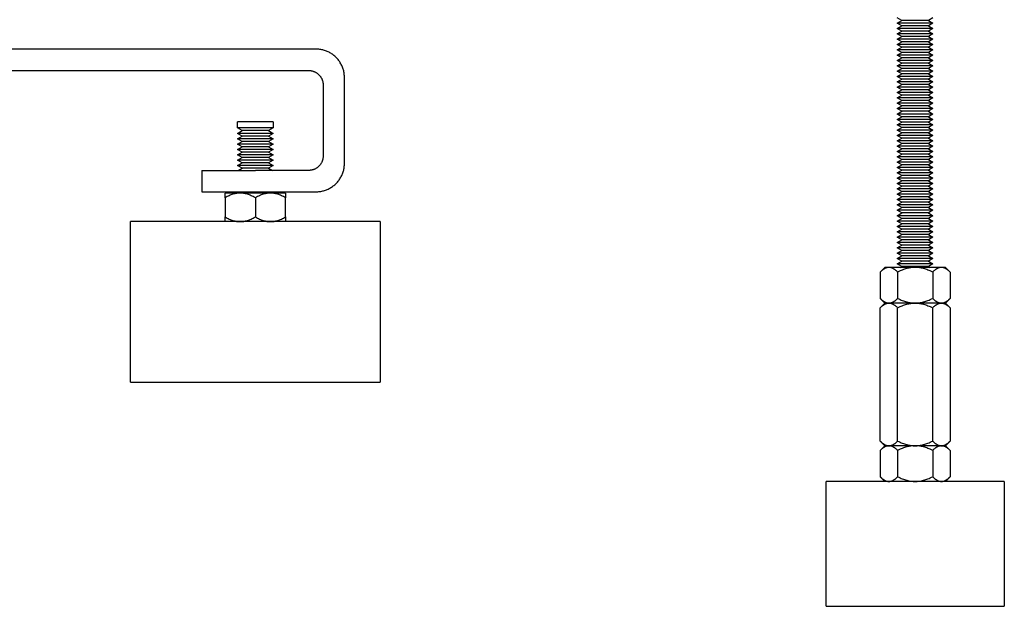
# Model space of a CAD drawing. Units: millimetres. Extents: x -1645 to 4293, y 2187 to 7878.
# Drawn here: x -777 to -501, y 4250 to 4414 of the extents above; entities that cross this region are included whole.
import ezdxf

# ---------------------------------------------------------------- set-up
doc = ezdxf.new("R2010")
doc.units = ezdxf.units.MM
doc.header["$LTSCALE"] = 100
doc.layers.add('Make2D$Visible$Curves$0', color=7, linetype='Continuous', true_color=0xe6e6e6)
doc.layers.add('Make2D$Visible$Curves$3DCPCOLOR254', color=7, linetype='Continuous', true_color=0xd6d6d6)

msp = doc.modelspace()

# ---------------------------------------------------------------- linework, layer by layer
at = {"layer": 'Make2D$Visible$Curves$0', "color": 0}
for points in [[(-529.48, 4413.79), (-530.78, 4414.54)], [(-530.78, 4413.04), (-529.48, 4413.79)], [(-529.48, 4412.29), (-530.78, 4413.04)], [(-520.78, 4413.04), (-530.78, 4413.04)], [(-522.08, 4413.79), (-529.48, 4413.79)], [(-520.78, 4414.54), (-522.08, 4413.79)], [(-522.08, 4413.79), (-520.78, 4413.04)], [(-520.78, 4413.04), (-522.08, 4412.29)], [(-530.78, 4411.54), (-529.48, 4412.29)], [(-529.48, 4410.79), (-530.78, 4411.54)], [(-520.78, 4411.54), (-530.78, 4411.54)], [(-530.78, 4410.04), (-529.48, 4410.79)], [(-529.48, 4409.29), (-530.78, 4410.04)], [(-520.78, 4410.04), (-530.78, 4410.04)], [(-522.08, 4412.29), (-529.48, 4412.29)], [(-522.08, 4410.79), (-529.48, 4410.79)], [(-522.08, 4412.29), (-520.78, 4411.54)], [(-520.78, 4411.54), (-522.08, 4410.79)], [(-522.08, 4410.79), (-520.78, 4410.04)], [(-520.78, 4410.04), (-522.08, 4409.29)], [(-530.78, 4408.54), (-529.48, 4409.29)], [(-529.48, 4407.79), (-530.78, 4408.54)], [(-520.78, 4408.54), (-530.78, 4408.54)], [(-530.78, 4407.04), (-529.48, 4407.79)], [(-529.48, 4406.29), (-530.78, 4407.04)], [(-520.78, 4407.04), (-530.78, 4407.04)], [(-522.08, 4409.29), (-529.48, 4409.29)], [(-522.08, 4407.79), (-529.48, 4407.79)], [(-522.08, 4409.29), (-520.78, 4408.54)], [(-520.78, 4408.54), (-522.08, 4407.79)], [(-522.08, 4407.79), (-520.78, 4407.04)], [(-520.78, 4407.04), (-522.08, 4406.29)], [(-530.78, 4405.54), (-529.48, 4406.29)], [(-529.48, 4404.79), (-530.78, 4405.54)], [(-520.78, 4405.54), (-530.78, 4405.54)], [(-530.78, 4404.04), (-529.48, 4404.79)], [(-522.08, 4406.29), (-529.48, 4406.29)], [(-522.08, 4404.79), (-529.48, 4404.79)], [(-522.08, 4406.29), (-520.78, 4405.54)], [(-520.78, 4405.54), (-522.08, 4404.79)], [(-522.08, 4404.79), (-520.78, 4404.04)], [(-529.48, 4403.29), (-530.78, 4404.04)], [(-520.78, 4404.04), (-530.78, 4404.04)], [(-530.78, 4402.54), (-529.48, 4403.29)], [(-529.48, 4401.79), (-530.78, 4402.54)], [(-520.78, 4402.54), (-530.78, 4402.54)], [(-530.78, 4401.04), (-529.48, 4401.79)], [(-522.08, 4403.29), (-529.48, 4403.29)], [(-522.08, 4401.79), (-529.48, 4401.79)], [(-520.78, 4404.04), (-522.08, 4403.29)], [(-522.08, 4403.29), (-520.78, 4402.54)], [(-520.78, 4402.54), (-522.08, 4401.79)], [(-522.08, 4401.79), (-520.78, 4401.04)], [(-529.48, 4400.29), (-530.78, 4401.04)], [(-520.78, 4401.04), (-530.78, 4401.04)], [(-530.78, 4399.54), (-529.48, 4400.29)], [(-529.48, 4398.79), (-530.78, 4399.54)], [(-520.78, 4399.54), (-530.78, 4399.54)], [(-530.78, 4398.04), (-529.48, 4398.79)], [(-522.08, 4400.29), (-529.48, 4400.29)], [(-522.08, 4398.79), (-529.48, 4398.79)], [(-520.78, 4401.04), (-522.08, 4400.29)], [(-522.08, 4400.29), (-520.78, 4399.54)], [(-520.78, 4399.54), (-522.08, 4398.79)], [(-522.08, 4398.79), (-520.78, 4398.04)], [(-529.48, 4397.29), (-530.78, 4398.04)], [(-520.78, 4398.04), (-530.78, 4398.04)], [(-530.78, 4396.54), (-529.48, 4397.29)], [(-529.48, 4395.79), (-530.78, 4396.54)], [(-520.78, 4396.54), (-530.78, 4396.54)], [(-522.08, 4397.29), (-529.48, 4397.29)], [(-520.78, 4398.04), (-522.08, 4397.29)], [(-522.08, 4397.29), (-520.78, 4396.54)], [(-520.78, 4396.54), (-522.08, 4395.79)], [(-530.78, 4395.04), (-529.48, 4395.79)], [(-529.48, 4394.29), (-530.78, 4395.04)], [(-520.78, 4395.04), (-530.78, 4395.04)], [(-530.78, 4393.54), (-529.48, 4394.29)], [(-529.48, 4392.79), (-530.78, 4393.54)], [(-520.78, 4393.54), (-530.78, 4393.54)], [(-522.08, 4395.79), (-529.48, 4395.79)], [(-522.08, 4394.29), (-529.48, 4394.29)], [(-522.08, 4395.79), (-520.78, 4395.04)], [(-520.78, 4395.04), (-522.08, 4394.29)], [(-522.08, 4394.29), (-520.78, 4393.54)], [(-520.78, 4393.54), (-522.08, 4392.79)], [(-530.78, 4392.04), (-529.48, 4392.79)], [(-529.48, 4391.29), (-530.78, 4392.04)], [(-520.78, 4392.04), (-530.78, 4392.04)], [(-530.78, 4390.54), (-529.48, 4391.29)], [(-529.48, 4389.79), (-530.78, 4390.54)], [(-520.78, 4390.54), (-530.78, 4390.54)], [(-522.08, 4392.79), (-529.48, 4392.79)], [(-522.08, 4391.29), (-529.48, 4391.29)], [(-522.08, 4392.79), (-520.78, 4392.04)], [(-520.78, 4392.04), (-522.08, 4391.29)], [(-522.08, 4391.29), (-520.78, 4390.54)], [(-520.78, 4390.54), (-522.08, 4389.79)], [(-530.78, 4389.04), (-529.48, 4389.79)], [(-529.48, 4388.29), (-530.78, 4389.04)], [(-520.78, 4389.04), (-530.78, 4389.04)], [(-530.78, 4387.54), (-529.48, 4388.29)], [(-522.08, 4389.79), (-529.48, 4389.79)], [(-522.08, 4388.29), (-529.48, 4388.29)], [(-522.08, 4389.79), (-520.78, 4389.04)], [(-520.78, 4389.04), (-522.08, 4388.29)], [(-522.08, 4388.29), (-520.78, 4387.54)], [(-710.82, 4385.37), (-715.82, 4385.37)], [(-715.82, 4383.62), (-715.82, 4385.37)], [(-705.82, 4385.37), (-710.82, 4385.37)], [(-705.82, 4385.37), (-705.82, 4383.62)], [(-529.48, 4386.79), (-530.78, 4387.54)], [(-520.78, 4387.54), (-530.78, 4387.54)], [(-530.78, 4386.04), (-529.48, 4386.79)], [(-529.48, 4385.29), (-530.78, 4386.04)], [(-520.78, 4386.04), (-530.78, 4386.04)], [(-530.78, 4384.54), (-529.48, 4385.29)], [(-522.08, 4386.79), (-529.48, 4386.79)], [(-522.08, 4385.29), (-529.48, 4385.29)], [(-520.78, 4387.54), (-522.08, 4386.79)], [(-522.08, 4386.79), (-520.78, 4386.04)], [(-520.78, 4386.04), (-522.08, 4385.29)], [(-522.08, 4385.29), (-520.78, 4384.54)], [(-710.82, 4383.62), (-715.82, 4383.62)], [(-714.52, 4382.87), (-715.82, 4383.62)], [(-715.82, 4382.12), (-714.52, 4382.87)], [(-710.82, 4382.87), (-714.52, 4382.87)], [(-705.82, 4383.62), (-710.82, 4383.62)], [(-707.12, 4382.87), (-710.82, 4382.87)], [(-705.82, 4383.62), (-707.12, 4382.87)], [(-707.12, 4382.87), (-705.82, 4382.12)], [(-529.48, 4383.79), (-530.78, 4384.54)], [(-520.78, 4384.54), (-530.78, 4384.54)], [(-530.78, 4383.04), (-529.48, 4383.79)], [(-529.48, 4382.29), (-530.78, 4383.04)], [(-520.78, 4383.04), (-530.78, 4383.04)], [(-530.78, 4381.54), (-529.48, 4382.29)], [(-522.08, 4383.79), (-529.48, 4383.79)], [(-522.08, 4382.29), (-529.48, 4382.29)], [(-520.78, 4384.54), (-522.08, 4383.79)], [(-522.08, 4383.79), (-520.78, 4383.04)], [(-520.78, 4383.04), (-522.08, 4382.29)], [(-522.08, 4382.29), (-520.78, 4381.54)], [(-710.82, 4382.12), (-715.82, 4382.12)], [(-714.52, 4381.37), (-715.82, 4382.12)], [(-715.82, 4380.62), (-714.52, 4381.37)], [(-710.82, 4380.62), (-715.82, 4380.62)], [(-714.52, 4379.87), (-715.82, 4380.62)], [(-715.82, 4379.12), (-714.52, 4379.87)], [(-710.82, 4381.37), (-714.52, 4381.37)], [(-710.82, 4379.87), (-714.52, 4379.87)], [(-705.82, 4382.12), (-710.82, 4382.12)], [(-707.12, 4381.37), (-710.82, 4381.37)], [(-705.82, 4380.62), (-710.82, 4380.62)], [(-707.12, 4379.87), (-710.82, 4379.87)], [(-705.82, 4382.12), (-707.12, 4381.37)], [(-707.12, 4381.37), (-705.82, 4380.62)], [(-705.82, 4380.62), (-707.12, 4379.87)], [(-707.12, 4379.87), (-705.82, 4379.12)], [(-529.48, 4380.79), (-530.78, 4381.54)], [(-520.78, 4381.54), (-530.78, 4381.54)], [(-530.78, 4380.04), (-529.48, 4380.79)], [(-529.48, 4379.29), (-530.78, 4380.04)], [(-520.78, 4380.04), (-530.78, 4380.04)], [(-522.08, 4380.79), (-529.48, 4380.79)], [(-520.78, 4381.54), (-522.08, 4380.79)], [(-522.08, 4380.79), (-520.78, 4380.04)], [(-520.78, 4380.04), (-522.08, 4379.29)], [(-710.82, 4379.12), (-715.82, 4379.12)], [(-714.52, 4378.37), (-715.82, 4379.12)], [(-715.82, 4377.62), (-714.52, 4378.37)], [(-710.82, 4377.62), (-715.82, 4377.62)], [(-714.52, 4376.87), (-715.82, 4377.62)], [(-715.82, 4376.12), (-714.52, 4376.87)], [(-710.82, 4378.37), (-714.52, 4378.37)], [(-710.82, 4376.87), (-714.52, 4376.87)], [(-705.82, 4379.12), (-710.82, 4379.12)], [(-707.12, 4378.37), (-710.82, 4378.37)], [(-705.82, 4377.62), (-710.82, 4377.62)], [(-707.12, 4376.87), (-710.82, 4376.87)], [(-705.82, 4379.12), (-707.12, 4378.37)], [(-707.12, 4378.37), (-705.82, 4377.62)], [(-705.82, 4377.62), (-707.12, 4376.87)], [(-707.12, 4376.87), (-705.82, 4376.12)], [(-530.78, 4378.54), (-529.48, 4379.29)], [(-529.48, 4377.79), (-530.78, 4378.54)], [(-520.78, 4378.54), (-530.78, 4378.54)], [(-530.78, 4377.04), (-529.48, 4377.79)], [(-529.48, 4376.29), (-530.78, 4377.04)], [(-520.78, 4377.04), (-530.78, 4377.04)], [(-522.08, 4379.29), (-529.48, 4379.29)], [(-522.08, 4377.79), (-529.48, 4377.79)], [(-522.08, 4379.29), (-520.78, 4378.54)], [(-520.78, 4378.54), (-522.08, 4377.79)], [(-522.08, 4377.79), (-520.78, 4377.04)], [(-520.78, 4377.04), (-522.08, 4376.29)], [(-710.82, 4376.12), (-715.82, 4376.12)], [(-714.52, 4375.37), (-715.82, 4376.12)], [(-715.82, 4374.62), (-714.52, 4375.37)], [(-710.82, 4374.62), (-715.82, 4374.62)], [(-714.52, 4373.87), (-715.82, 4374.62)], [(-715.82, 4373.12), (-714.52, 4373.87)], [(-710.82, 4375.37), (-714.52, 4375.37)], [(-710.82, 4373.87), (-714.52, 4373.87)], [(-705.82, 4376.12), (-710.82, 4376.12)], [(-707.12, 4375.37), (-710.82, 4375.37)], [(-705.82, 4374.62), (-710.82, 4374.62)], [(-707.12, 4373.87), (-710.82, 4373.87)], [(-705.82, 4376.12), (-707.12, 4375.37)], [(-707.12, 4375.37), (-705.82, 4374.62)], [(-705.82, 4374.62), (-707.12, 4373.87)], [(-707.12, 4373.87), (-705.82, 4373.12)], [(-530.78, 4375.54), (-529.48, 4376.29)], [(-529.48, 4374.79), (-530.78, 4375.54)], [(-520.78, 4375.54), (-530.78, 4375.54)], [(-530.78, 4374.04), (-529.48, 4374.79)], [(-529.48, 4373.29), (-530.78, 4374.04)], [(-520.78, 4374.04), (-530.78, 4374.04)], [(-522.08, 4376.29), (-529.48, 4376.29)], [(-522.08, 4374.79), (-529.48, 4374.79)], [(-522.08, 4376.29), (-520.78, 4375.54)], [(-520.78, 4375.54), (-522.08, 4374.79)], [(-522.08, 4374.79), (-520.78, 4374.04)], [(-520.78, 4374.04), (-522.08, 4373.29)], [(-710.82, 4373.12), (-715.82, 4373.12)], [(-714.52, 4372.37), (-715.82, 4373.12)], [(-715.63, 4371.73), (-714.52, 4372.37)], [(-710.82, 4372.37), (-714.52, 4372.37)], [(-705.82, 4373.12), (-710.82, 4373.12)], [(-707.12, 4372.37), (-710.82, 4372.37)], [(-705.82, 4373.12), (-707.12, 4372.37)], [(-707.12, 4372.37), (-706.01, 4371.73)], [(-530.78, 4372.54), (-529.48, 4373.29)], [(-529.48, 4371.79), (-530.78, 4372.54)], [(-520.78, 4372.54), (-530.78, 4372.54)], [(-530.78, 4371.04), (-529.48, 4371.79)], [(-522.08, 4373.29), (-529.48, 4373.29)], [(-522.08, 4371.79), (-529.48, 4371.79)], [(-522.08, 4373.29), (-520.78, 4372.54)], [(-520.78, 4372.54), (-522.08, 4371.79)], [(-522.08, 4371.79), (-520.78, 4371.04)], [(-529.48, 4370.29), (-530.78, 4371.04)], [(-520.78, 4371.04), (-530.78, 4371.04)], [(-530.78, 4369.54), (-529.48, 4370.29)], [(-529.48, 4368.79), (-530.78, 4369.54)], [(-520.78, 4369.54), (-530.78, 4369.54)], [(-530.78, 4368.04), (-529.48, 4368.79)], [(-522.08, 4370.29), (-529.48, 4370.29)], [(-522.08, 4368.79), (-529.48, 4368.79)], [(-520.78, 4371.04), (-522.08, 4370.29)], [(-522.08, 4370.29), (-520.78, 4369.54)], [(-520.78, 4369.54), (-522.08, 4368.79)], [(-522.08, 4368.79), (-520.78, 4368.04)], [(-529.48, 4367.29), (-530.78, 4368.04)], [(-520.78, 4368.04), (-530.78, 4368.04)], [(-530.78, 4366.54), (-529.48, 4367.29)], [(-529.48, 4365.79), (-530.78, 4366.54)], [(-520.78, 4366.54), (-530.78, 4366.54)], [(-530.78, 4365.04), (-529.48, 4365.79)], [(-522.08, 4367.29), (-529.48, 4367.29)], [(-522.08, 4365.79), (-529.48, 4365.79)], [(-520.78, 4368.04), (-522.08, 4367.29)], [(-522.08, 4367.29), (-520.78, 4366.54)], [(-520.78, 4366.54), (-522.08, 4365.79)], [(-522.08, 4365.79), (-520.78, 4365.04)], [(-529.48, 4364.29), (-530.78, 4365.04)], [(-520.78, 4365.04), (-530.78, 4365.04)], [(-530.78, 4363.54), (-529.48, 4364.29)], [(-529.48, 4362.79), (-530.78, 4363.54)], [(-520.78, 4363.54), (-530.78, 4363.54)], [(-522.08, 4364.29), (-529.48, 4364.29)], [(-520.78, 4365.04), (-522.08, 4364.29)], [(-522.08, 4364.29), (-520.78, 4363.54)], [(-520.78, 4363.54), (-522.08, 4362.79)], [(-530.78, 4362.04), (-529.48, 4362.79)], [(-529.48, 4361.29), (-530.78, 4362.04)], [(-520.78, 4362.04), (-530.78, 4362.04)], [(-530.78, 4360.54), (-529.48, 4361.29)], [(-529.48, 4359.79), (-530.78, 4360.54)], [(-520.78, 4360.54), (-530.78, 4360.54)], [(-522.08, 4362.79), (-529.48, 4362.79)], [(-522.08, 4361.29), (-529.48, 4361.29)], [(-522.08, 4362.79), (-520.78, 4362.04)], [(-520.78, 4362.04), (-522.08, 4361.29)], [(-522.08, 4361.29), (-520.78, 4360.54)], [(-520.78, 4360.54), (-522.08, 4359.79)], [(-530.78, 4359.04), (-529.48, 4359.79)], [(-529.48, 4358.29), (-530.78, 4359.04)], [(-520.78, 4359.04), (-530.78, 4359.04)], [(-530.78, 4357.54), (-529.48, 4358.29)], [(-529.48, 4356.79), (-530.78, 4357.54)], [(-520.78, 4357.54), (-530.78, 4357.54)], [(-522.08, 4359.79), (-529.48, 4359.79)], [(-522.08, 4358.29), (-529.48, 4358.29)], [(-522.08, 4359.79), (-520.78, 4359.04)], [(-520.78, 4359.04), (-522.08, 4358.29)], [(-522.08, 4358.29), (-520.78, 4357.54)], [(-520.78, 4357.54), (-522.08, 4356.79)], [(-530.78, 4356.04), (-529.48, 4356.79)], [(-529.48, 4355.29), (-530.78, 4356.04)], [(-520.78, 4356.04), (-530.78, 4356.04)], [(-530.78, 4354.54), (-529.48, 4355.29)], [(-529.48, 4353.79), (-530.78, 4354.54)], [(-520.78, 4354.54), (-530.78, 4354.54)], [(-522.08, 4356.79), (-529.48, 4356.79)], [(-522.08, 4355.29), (-529.48, 4355.29)], [(-522.08, 4356.79), (-520.78, 4356.04)], [(-520.78, 4356.04), (-522.08, 4355.29)], [(-522.08, 4355.29), (-520.78, 4354.54)], [(-520.78, 4354.54), (-522.08, 4353.79)], [(-530.78, 4353.04), (-529.48, 4353.79)], [(-529.48, 4352.29), (-530.78, 4353.04)], [(-520.78, 4353.04), (-530.78, 4353.04)], [(-530.78, 4351.54), (-529.48, 4352.29)], [(-522.08, 4353.79), (-529.48, 4353.79)], [(-522.08, 4352.29), (-529.48, 4352.29)], [(-522.08, 4353.79), (-520.78, 4353.04)], [(-520.78, 4353.04), (-522.08, 4352.29)], [(-522.08, 4352.29), (-520.78, 4351.54)], [(-529.48, 4350.79), (-530.78, 4351.54)], [(-520.78, 4351.54), (-530.78, 4351.54)], [(-530.78, 4350.04), (-529.48, 4350.79)], [(-529.48, 4349.29), (-530.78, 4350.04)], [(-520.78, 4350.04), (-530.78, 4350.04)], [(-530.78, 4348.54), (-529.48, 4349.29)], [(-522.08, 4350.79), (-529.48, 4350.79)], [(-522.08, 4349.29), (-529.48, 4349.29)], [(-520.78, 4351.54), (-522.08, 4350.79)], [(-522.08, 4350.79), (-520.78, 4350.04)], [(-520.78, 4350.04), (-522.08, 4349.29)], [(-522.08, 4349.29), (-520.78, 4348.54)], [(-529.48, 4347.79), (-530.78, 4348.54)], [(-520.78, 4348.54), (-530.78, 4348.54)], [(-530.78, 4347.04), (-529.48, 4347.79)], [(-529.48, 4346.29), (-530.78, 4347.04)], [(-520.78, 4347.04), (-530.78, 4347.04)], [(-530.78, 4345.54), (-529.48, 4346.29)], [(-522.08, 4347.79), (-529.48, 4347.79)], [(-522.08, 4346.29), (-529.48, 4346.29)], [(-520.78, 4348.54), (-522.08, 4347.79)], [(-522.08, 4347.79), (-520.78, 4347.04)], [(-520.78, 4347.04), (-522.08, 4346.29)], [(-522.08, 4346.29), (-520.78, 4345.54)], [(-533.14, 4344.54), (-533.21, 4344.54), (-533.29, 4344.53), (-533.36, 4344.53), (-533.44, 4344.52), (-533.51, 4344.5), (-533.58, 4344.49), (-533.66, 4344.47), (-533.73, 4344.46), (-533.8, 4344.43), (-533.88, 4344.41), (-533.95, 4344.38), (-534.02, 4344.36), (-534.1, 4344.32), (-534.17, 4344.29), (-534.25, 4344.25), (-534.32, 4344.21), (-534.4, 4344.17), (-534.47, 4344.13), (-534.55, 4344.08), (-534.63, 4344.03), (-534.7, 4343.98), (-534.78, 4343.93), (-534.86, 4343.87), (-534.94, 4343.81), (-535.1, 4343.68), (-535.26, 4343.54), (-535.43, 4343.39), (-535.59, 4343.22)], [(-535.59, 4343.22), (-534.28, 4344.54)], [(-533.14, 4344.54), (-534.28, 4344.54)], [(-530.69, 4343.22), (-530.86, 4343.39), (-531.02, 4343.54), (-531.18, 4343.68), (-531.34, 4343.81), (-531.42, 4343.87), (-531.5, 4343.93), (-531.58, 4343.98), (-531.66, 4344.03), (-531.73, 4344.08), (-531.81, 4344.13), (-531.88, 4344.17), (-531.96, 4344.21), (-532.03, 4344.25), (-532.11, 4344.29), (-532.18, 4344.32), (-532.26, 4344.36), (-532.33, 4344.38), (-532.41, 4344.41), (-532.48, 4344.43), (-532.55, 4344.46), (-532.63, 4344.47), (-532.7, 4344.49), (-532.77, 4344.5), (-532.85, 4344.52), (-532.92, 4344.53), (-532.99, 4344.53), (-533.07, 4344.54), (-533.14, 4344.54)], [(-525.78, 4344.54), (-533.14, 4344.54)], [(-529.48, 4344.79), (-530.78, 4345.54)], [(-520.78, 4345.54), (-530.78, 4345.54)], [(-525.78, 4344.54), (-526.07, 4344.53), (-526.37, 4344.52), (-526.66, 4344.49), (-526.96, 4344.46), (-527.25, 4344.41), (-527.55, 4344.36), (-527.84, 4344.29), (-528.14, 4344.21), (-528.45, 4344.13), (-528.75, 4344.03), (-529.06, 4343.93), (-529.38, 4343.81), (-529.69, 4343.68), (-530.02, 4343.54), (-530.35, 4343.39), (-530.69, 4343.22)], [(-529.91, 4344.54), (-529.48, 4344.79)], [(-522.08, 4344.79), (-529.48, 4344.79)], [(-520.87, 4343.22), (-521.21, 4343.39), (-521.54, 4343.54), (-521.87, 4343.68), (-522.18, 4343.81), (-522.5, 4343.93), (-522.81, 4344.03), (-523.11, 4344.13), (-523.42, 4344.21), (-523.72, 4344.29), (-524.01, 4344.36), (-524.31, 4344.41), (-524.6, 4344.46), (-524.9, 4344.49), (-525.19, 4344.52), (-525.49, 4344.53), (-525.78, 4344.54)], [(-518.42, 4344.54), (-525.78, 4344.54)], [(-520.78, 4345.54), (-522.08, 4344.79)], [(-522.08, 4344.79), (-521.65, 4344.54)], [(-518.42, 4344.54), (-518.49, 4344.54), (-518.57, 4344.53), (-518.64, 4344.53), (-518.71, 4344.52), (-518.79, 4344.5), (-518.86, 4344.49), (-518.93, 4344.47), (-519.01, 4344.46), (-519.08, 4344.43), (-519.15, 4344.41), (-519.23, 4344.38), (-519.3, 4344.36), (-519.38, 4344.32), (-519.45, 4344.29), (-519.53, 4344.25), (-519.6, 4344.21), (-519.68, 4344.17), (-519.75, 4344.13), (-519.83, 4344.08), (-519.9, 4344.03), (-519.98, 4343.98), (-520.06, 4343.93), (-520.14, 4343.87), (-520.22, 4343.81), (-520.38, 4343.68), (-520.54, 4343.54), (-520.7, 4343.39), (-520.87, 4343.22)], [(-515.96, 4343.22), (-516.13, 4343.39), (-516.3, 4343.54), (-516.46, 4343.68), (-516.62, 4343.81), (-516.7, 4343.87), (-516.78, 4343.93), (-516.86, 4343.98), (-516.93, 4344.03), (-517.01, 4344.08), (-517.09, 4344.13), (-517.16, 4344.17), (-517.24, 4344.21), (-517.31, 4344.25), (-517.39, 4344.29), (-517.46, 4344.32), (-517.54, 4344.36), (-517.61, 4344.38), (-517.68, 4344.41), (-517.76, 4344.43), (-517.83, 4344.46), (-517.9, 4344.47), (-517.98, 4344.49), (-518.05, 4344.5), (-518.12, 4344.52), (-518.2, 4344.53), (-518.27, 4344.53), (-518.34, 4344.54), (-518.42, 4344.54)], [(-517.28, 4344.54), (-518.42, 4344.54)], [(-517.28, 4344.54), (-515.96, 4343.22)], [(-535.59, 4343.22), (-535.59, 4335.85)], [(-530.69, 4343.22), (-530.69, 4335.85)], [(-520.87, 4343.22), (-520.87, 4335.85)], [(-515.96, 4343.22), (-515.96, 4335.85)], [(-535.59, 4335.85), (-535.43, 4335.69), (-535.26, 4335.54), (-535.1, 4335.39), (-534.94, 4335.27), (-534.86, 4335.21), (-534.78, 4335.15), (-534.7, 4335.09), (-534.63, 4335.04), (-534.55, 4334.99), (-534.47, 4334.95), (-534.4, 4334.9), (-534.32, 4334.86), (-534.25, 4334.82), (-534.17, 4334.78), (-534.1, 4334.75), (-534.02, 4334.72), (-533.95, 4334.69), (-533.88, 4334.66), (-533.8, 4334.64), (-533.73, 4334.62), (-533.66, 4334.6), (-533.58, 4334.58), (-533.51, 4334.57), (-533.44, 4334.56), (-533.36, 4334.55), (-533.29, 4334.54), (-533.21, 4334.54), (-533.14, 4334.54)], [(-534.28, 4334.54), (-535.59, 4335.85)], [(-533.14, 4334.54), (-533.07, 4334.54), (-532.99, 4334.54), (-532.92, 4334.55), (-532.85, 4334.56), (-532.77, 4334.57), (-532.7, 4334.58), (-532.63, 4334.6), (-532.55, 4334.62), (-532.48, 4334.64), (-532.41, 4334.66), (-532.33, 4334.69), (-532.26, 4334.72), (-532.18, 4334.75), (-532.11, 4334.78), (-532.03, 4334.82), (-531.96, 4334.86), (-531.88, 4334.9), (-531.81, 4334.95), (-531.73, 4334.99), (-531.66, 4335.04), (-531.58, 4335.09), (-531.5, 4335.15), (-531.42, 4335.21), (-531.34, 4335.27), (-531.18, 4335.39), (-531.02, 4335.54), (-530.86, 4335.69), (-530.69, 4335.85)], [(-530.69, 4335.85), (-530.35, 4335.69), (-530.02, 4335.54), (-529.69, 4335.39), (-529.38, 4335.27), (-529.06, 4335.15), (-528.75, 4335.04), (-528.45, 4334.95), (-528.14, 4334.86), (-527.84, 4334.78), (-527.55, 4334.72), (-527.25, 4334.66), (-526.96, 4334.62), (-526.66, 4334.58), (-526.37, 4334.56), (-526.07, 4334.54), (-525.78, 4334.54)], [(-525.78, 4334.54), (-525.49, 4334.54), (-525.19, 4334.56), (-524.9, 4334.58), (-524.6, 4334.62), (-524.31, 4334.66), (-524.01, 4334.72), (-523.72, 4334.78), (-523.42, 4334.86), (-523.11, 4334.95), (-522.81, 4335.04), (-522.5, 4335.15), (-522.18, 4335.27), (-521.87, 4335.39), (-521.54, 4335.54), (-521.21, 4335.69), (-520.87, 4335.85)], [(-520.87, 4335.85), (-520.7, 4335.69), (-520.54, 4335.54), (-520.38, 4335.39), (-520.22, 4335.27), (-520.14, 4335.21), (-520.06, 4335.15), (-519.98, 4335.09), (-519.9, 4335.04), (-519.83, 4334.99), (-519.75, 4334.95), (-519.68, 4334.9), (-519.6, 4334.86), (-519.53, 4334.82), (-519.45, 4334.78), (-519.38, 4334.75), (-519.3, 4334.72), (-519.23, 4334.69), (-519.15, 4334.66), (-519.08, 4334.64), (-519.01, 4334.62), (-518.93, 4334.6), (-518.86, 4334.58), (-518.79, 4334.57), (-518.71, 4334.56), (-518.64, 4334.55), (-518.57, 4334.54), (-518.49, 4334.54), (-518.42, 4334.54)], [(-518.42, 4334.54), (-518.34, 4334.54), (-518.27, 4334.54), (-518.2, 4334.55), (-518.12, 4334.56), (-518.05, 4334.57), (-517.98, 4334.58), (-517.9, 4334.6), (-517.83, 4334.62), (-517.76, 4334.64), (-517.68, 4334.66), (-517.61, 4334.69), (-517.54, 4334.72), (-517.46, 4334.75), (-517.39, 4334.78), (-517.31, 4334.82), (-517.24, 4334.86), (-517.16, 4334.9), (-517.09, 4334.95), (-517.01, 4334.99), (-516.93, 4335.04), (-516.86, 4335.09), (-516.78, 4335.15), (-516.7, 4335.21), (-516.62, 4335.27), (-516.46, 4335.39), (-516.3, 4335.54), (-516.13, 4335.69), (-515.96, 4335.85)], [(-515.96, 4335.85), (-517.28, 4334.54)], [(-533.14, 4334.54), (-534.28, 4334.54)], [(-518.42, 4334.54), (-525.78, 4334.54)], [(-533.14, 4294.54), (-533.21, 4294.54), (-533.29, 4294.53), (-533.36, 4294.53), (-533.44, 4294.52), (-533.51, 4294.5), (-533.58, 4294.49), (-533.66, 4294.47), (-533.73, 4294.46), (-533.8, 4294.43), (-533.88, 4294.41), (-533.95, 4294.38), (-534.02, 4294.36), (-534.1, 4294.32), (-534.17, 4294.29), (-534.25, 4294.25), (-534.32, 4294.21), (-534.4, 4294.17), (-534.47, 4294.13), (-534.55, 4294.08), (-534.63, 4294.03), (-534.7, 4293.98), (-534.78, 4293.93), (-534.86, 4293.87), (-534.94, 4293.81), (-535.1, 4293.68), (-535.26, 4293.54), (-535.43, 4293.39), (-535.59, 4293.22)], [(-535.59, 4293.22), (-534.28, 4294.54)], [(-530.69, 4293.22), (-530.86, 4293.39), (-531.02, 4293.54), (-531.18, 4293.68), (-531.34, 4293.81), (-531.42, 4293.87), (-531.5, 4293.93), (-531.58, 4293.98), (-531.66, 4294.03), (-531.73, 4294.08), (-531.81, 4294.13), (-531.88, 4294.17), (-531.96, 4294.21), (-532.03, 4294.25), (-532.11, 4294.29), (-532.18, 4294.32), (-532.26, 4294.36), (-532.33, 4294.38), (-532.41, 4294.41), (-532.48, 4294.43), (-532.55, 4294.46), (-532.63, 4294.47), (-532.7, 4294.49), (-532.77, 4294.5), (-532.85, 4294.52), (-532.92, 4294.53), (-532.99, 4294.53), (-533.07, 4294.54), (-533.14, 4294.54)], [(-525.78, 4294.54), (-533.14, 4294.54)], [(-525.78, 4294.54), (-526.07, 4294.53), (-526.37, 4294.52), (-526.66, 4294.49), (-526.96, 4294.46), (-527.25, 4294.41), (-527.55, 4294.36), (-527.84, 4294.29), (-528.14, 4294.21), (-528.45, 4294.13), (-528.75, 4294.03), (-529.06, 4293.93), (-529.38, 4293.81), (-529.69, 4293.68), (-530.02, 4293.54), (-530.35, 4293.39), (-530.69, 4293.22)], [(-520.87, 4293.22), (-521.21, 4293.39), (-521.54, 4293.54), (-521.87, 4293.68), (-522.18, 4293.81), (-522.5, 4293.93), (-522.81, 4294.03), (-523.11, 4294.13), (-523.42, 4294.21), (-523.72, 4294.29), (-524.01, 4294.36), (-524.31, 4294.41), (-524.6, 4294.46), (-524.9, 4294.49), (-525.19, 4294.52), (-525.49, 4294.53), (-525.78, 4294.54)], [(-518.42, 4294.54), (-518.49, 4294.54), (-518.57, 4294.53), (-518.64, 4294.53), (-518.71, 4294.52), (-518.79, 4294.5), (-518.86, 4294.49), (-518.93, 4294.47), (-519.01, 4294.46), (-519.08, 4294.43), (-519.15, 4294.41), (-519.23, 4294.38), (-519.3, 4294.36), (-519.38, 4294.32), (-519.45, 4294.29), (-519.53, 4294.25), (-519.6, 4294.21), (-519.68, 4294.17), (-519.75, 4294.13), (-519.83, 4294.08), (-519.9, 4294.03), (-519.98, 4293.98), (-520.06, 4293.93), (-520.14, 4293.87), (-520.22, 4293.81), (-520.38, 4293.68), (-520.54, 4293.54), (-520.7, 4293.39), (-520.87, 4293.22)], [(-515.96, 4293.22), (-516.13, 4293.39), (-516.3, 4293.54), (-516.46, 4293.68), (-516.62, 4293.81), (-516.7, 4293.87), (-516.78, 4293.93), (-516.86, 4293.98), (-516.93, 4294.03), (-517.01, 4294.08), (-517.09, 4294.13), (-517.16, 4294.17), (-517.24, 4294.21), (-517.31, 4294.25), (-517.39, 4294.29), (-517.46, 4294.32), (-517.54, 4294.36), (-517.61, 4294.38), (-517.68, 4294.41), (-517.76, 4294.43), (-517.83, 4294.46), (-517.9, 4294.47), (-517.98, 4294.49), (-518.05, 4294.5), (-518.12, 4294.52), (-518.2, 4294.53), (-518.27, 4294.53), (-518.34, 4294.54), (-518.42, 4294.54)], [(-517.28, 4294.54), (-515.96, 4293.22)], [(-535.59, 4293.22), (-535.59, 4285.85)], [(-530.69, 4293.22), (-530.69, 4285.85)], [(-520.87, 4293.22), (-520.87, 4285.85)], [(-515.96, 4293.22), (-515.96, 4285.85)], [(-535.59, 4285.85), (-535.43, 4285.69), (-535.26, 4285.54), (-535.1, 4285.39), (-534.94, 4285.27), (-534.86, 4285.21), (-534.78, 4285.15), (-534.7, 4285.09), (-534.63, 4285.04), (-534.55, 4284.99), (-534.47, 4284.95), (-534.4, 4284.9), (-534.32, 4284.86), (-534.25, 4284.82), (-534.17, 4284.78), (-534.1, 4284.75), (-534.02, 4284.72), (-533.95, 4284.69), (-533.88, 4284.66), (-533.8, 4284.64), (-533.73, 4284.62), (-533.66, 4284.6), (-533.58, 4284.58), (-533.51, 4284.57), (-533.44, 4284.56), (-533.36, 4284.55), (-533.29, 4284.54), (-533.21, 4284.54), (-533.14, 4284.54)], [(-534.28, 4284.54), (-535.59, 4285.85)], [(-533.14, 4284.54), (-533.07, 4284.54), (-532.99, 4284.54), (-532.92, 4284.55), (-532.85, 4284.56), (-532.77, 4284.57), (-532.7, 4284.58), (-532.63, 4284.6), (-532.55, 4284.62), (-532.48, 4284.64), (-532.41, 4284.66), (-532.33, 4284.69), (-532.26, 4284.72), (-532.18, 4284.75), (-532.11, 4284.78), (-532.03, 4284.82), (-531.96, 4284.86), (-531.88, 4284.9), (-531.81, 4284.95), (-531.73, 4284.99), (-531.66, 4285.04), (-531.58, 4285.09), (-531.5, 4285.15), (-531.42, 4285.21), (-531.34, 4285.27), (-531.18, 4285.39), (-531.02, 4285.54), (-530.86, 4285.69), (-530.69, 4285.85)], [(-530.69, 4285.85), (-530.35, 4285.69), (-530.02, 4285.54), (-529.69, 4285.39), (-529.38, 4285.27), (-529.06, 4285.15), (-528.75, 4285.04), (-528.45, 4284.95), (-528.14, 4284.86), (-527.84, 4284.78), (-527.55, 4284.72), (-527.25, 4284.66), (-526.96, 4284.62), (-526.66, 4284.58), (-526.37, 4284.56), (-526.07, 4284.54), (-525.78, 4284.54)], [(-525.78, 4284.54), (-525.49, 4284.54), (-525.19, 4284.56), (-524.9, 4284.58), (-524.6, 4284.62), (-524.31, 4284.66), (-524.01, 4284.72), (-523.72, 4284.78), (-523.42, 4284.86), (-523.11, 4284.95), (-522.81, 4285.04), (-522.5, 4285.15), (-522.18, 4285.27), (-521.87, 4285.39), (-521.54, 4285.54), (-521.21, 4285.69), (-520.87, 4285.85)], [(-520.87, 4285.85), (-520.7, 4285.69), (-520.54, 4285.54), (-520.38, 4285.39), (-520.22, 4285.27), (-520.14, 4285.21), (-520.06, 4285.15), (-519.98, 4285.09), (-519.9, 4285.04), (-519.83, 4284.99), (-519.75, 4284.95), (-519.68, 4284.9), (-519.6, 4284.86), (-519.53, 4284.82), (-519.45, 4284.78), (-519.38, 4284.75), (-519.3, 4284.72), (-519.23, 4284.69), (-519.15, 4284.66), (-519.08, 4284.64), (-519.01, 4284.62), (-518.93, 4284.6), (-518.86, 4284.58), (-518.79, 4284.57), (-518.71, 4284.56), (-518.64, 4284.55), (-518.57, 4284.54), (-518.49, 4284.54), (-518.42, 4284.54)], [(-518.42, 4284.54), (-518.34, 4284.54), (-518.27, 4284.54), (-518.2, 4284.55), (-518.12, 4284.56), (-518.05, 4284.57), (-517.98, 4284.58), (-517.9, 4284.6), (-517.83, 4284.62), (-517.76, 4284.64), (-517.68, 4284.66), (-517.61, 4284.69), (-517.54, 4284.72), (-517.46, 4284.75), (-517.39, 4284.78), (-517.31, 4284.82), (-517.24, 4284.86), (-517.16, 4284.9), (-517.09, 4284.95), (-517.01, 4284.99), (-516.93, 4285.04), (-516.86, 4285.09), (-516.78, 4285.15), (-516.7, 4285.21), (-516.62, 4285.27), (-516.46, 4285.39), (-516.3, 4285.54), (-516.13, 4285.69), (-515.96, 4285.85)], [(-515.96, 4285.85), (-517.28, 4284.54)]]:
    msp.add_lwpolyline(points, dxfattribs=at)
at = {"layer": 'Make2D$Visible$Curves$3DCPCOLOR254'}
for points in [[(-693.82, 4405.73), (-995.82, 4405.73)], [(-685.82, 4397.73), (-685.83, 4398.01), (-685.84, 4398.28), (-685.87, 4398.55), (-685.9, 4398.82), (-685.94, 4399.09), (-685.99, 4399.36), (-686.05, 4399.63), (-686.12, 4399.89), (-686.2, 4400.15), (-686.29, 4400.41), (-686.38, 4400.67), (-686.49, 4400.92), (-686.6, 4401.17), (-686.72, 4401.41), (-686.85, 4401.65), (-686.99, 4401.89), (-687.13, 4402.12), (-687.29, 4402.35), (-687.45, 4402.57), (-687.62, 4402.78), (-687.79, 4402.99), (-687.98, 4403.19), (-688.17, 4403.39), (-688.36, 4403.58), (-688.57, 4403.76), (-688.77, 4403.94), (-688.99, 4404.11), (-689.21, 4404.27), (-689.44, 4404.42), (-689.67, 4404.57), (-689.9, 4404.71), (-690.14, 4404.84), (-690.39, 4404.96), (-690.64, 4405.07), (-690.89, 4405.17), (-691.14, 4405.27), (-691.4, 4405.36), (-691.67, 4405.44), (-691.93, 4405.5), (-692.2, 4405.57), (-692.46, 4405.62), (-692.73, 4405.66), (-693.01, 4405.69), (-693.28, 4405.71), (-693.55, 4405.73), (-693.82, 4405.73)], [(-1125.82, 4399.73), (-695.82, 4399.73)], [(-695.82, 4399.73), (-695.69, 4399.73), (-695.55, 4399.72), (-695.41, 4399.71), (-695.28, 4399.7), (-695.14, 4399.67), (-695.01, 4399.65), (-694.88, 4399.62), (-694.74, 4399.58), (-694.61, 4399.54), (-694.48, 4399.5), (-694.36, 4399.45), (-694.23, 4399.4), (-694.11, 4399.34), (-693.98, 4399.28), (-693.86, 4399.22), (-693.75, 4399.15), (-693.63, 4399.08), (-693.52, 4399), (-693.41, 4398.92), (-693.3, 4398.84), (-693.19, 4398.75), (-693.09, 4398.66), (-693, 4398.56), (-692.9, 4398.46), (-692.81, 4398.36), (-692.72, 4398.26), (-692.64, 4398.15), (-692.56, 4398.04), (-692.48, 4397.93), (-692.41, 4397.81), (-692.34, 4397.69), (-692.27, 4397.57), (-692.21, 4397.45), (-692.15, 4397.33), (-692.1, 4397.2), (-692.05, 4397.07), (-692.01, 4396.94), (-691.97, 4396.81), (-691.94, 4396.68), (-691.91, 4396.55), (-691.88, 4396.41), (-691.86, 4396.28), (-691.84, 4396.14), (-691.83, 4396.01), (-691.83, 4395.87), (-691.82, 4395.73)], [(-685.82, 4373.73), (-685.82, 4397.73)], [(-691.82, 4395.73), (-691.82, 4375.73)], [(-691.82, 4375.73), (-691.83, 4375.6), (-691.83, 4375.46), (-691.84, 4375.32), (-691.86, 4375.19), (-691.88, 4375.05), (-691.91, 4374.92), (-691.94, 4374.79), (-691.97, 4374.65), (-692.01, 4374.52), (-692.05, 4374.39), (-692.1, 4374.26), (-692.15, 4374.14), (-692.21, 4374.01), (-692.27, 4373.89), (-692.34, 4373.77), (-692.41, 4373.65), (-692.48, 4373.54), (-692.56, 4373.43), (-692.64, 4373.32), (-692.72, 4373.21), (-692.81, 4373.1), (-692.9, 4373), (-693, 4372.9), (-693.09, 4372.81), (-693.19, 4372.72), (-693.3, 4372.63), (-693.41, 4372.55), (-693.52, 4372.46), (-693.63, 4372.39), (-693.75, 4372.31), (-693.86, 4372.25), (-693.98, 4372.18), (-694.11, 4372.12), (-694.23, 4372.06), (-694.36, 4372.01), (-694.48, 4371.96), (-694.61, 4371.92), (-694.74, 4371.88), (-694.88, 4371.85), (-695.01, 4371.82), (-695.14, 4371.79), (-695.28, 4371.77), (-695.41, 4371.75), (-695.55, 4371.74), (-695.69, 4371.73), (-695.82, 4371.73)], [(-725.82, 4371.73), (-725.82, 4365.73)], [(-725.82, 4371.73), (-710.82, 4371.73)], [(-695.82, 4371.73), (-710.82, 4371.73)], [(-693.82, 4365.73), (-693.55, 4365.74), (-693.28, 4365.75), (-693.01, 4365.77), (-692.73, 4365.81), (-692.46, 4365.85), (-692.2, 4365.9), (-691.93, 4365.96), (-691.67, 4366.03), (-691.4, 4366.11), (-691.14, 4366.19), (-690.89, 4366.29), (-690.64, 4366.39), (-690.39, 4366.51), (-690.14, 4366.63), (-689.9, 4366.76), (-689.67, 4366.9), (-689.44, 4367.04), (-689.21, 4367.2), (-688.99, 4367.36), (-688.77, 4367.53), (-688.57, 4367.7), (-688.36, 4367.89), (-688.17, 4368.08), (-687.98, 4368.27), (-687.79, 4368.47), (-687.62, 4368.68), (-687.45, 4368.9), (-687.29, 4369.12), (-687.13, 4369.34), (-686.99, 4369.58), (-686.85, 4369.81), (-686.72, 4370.05), (-686.6, 4370.3), (-686.49, 4370.55), (-686.38, 4370.8), (-686.29, 4371.05), (-686.2, 4371.31), (-686.12, 4371.57), (-686.05, 4371.84), (-685.99, 4372.1), (-685.94, 4372.37), (-685.9, 4372.64), (-685.87, 4372.91), (-685.84, 4373.19), (-685.83, 4373.46), (-685.82, 4373.73)], [(-725.82, 4365.73), (-710.82, 4365.73)], [(-710.82, 4365.73), (-693.82, 4365.73)], [(-745.82, 4312.37), (-745.82, 4357.37)], [(-675.82, 4357.37), (-745.82, 4357.37)], [(-675.82, 4357.37), (-675.82, 4312.37)], [(-535.59, 4333.22), (-535.43, 4333.39), (-535.26, 4333.54), (-535.1, 4333.68), (-534.94, 4333.81), (-534.86, 4333.87), (-534.78, 4333.93), (-534.7, 4333.98), (-534.63, 4334.03), (-534.55, 4334.08), (-534.47, 4334.13), (-534.4, 4334.17), (-534.32, 4334.21), (-534.25, 4334.25), (-534.17, 4334.29), (-534.1, 4334.32), (-534.02, 4334.36), (-533.95, 4334.38), (-533.88, 4334.41), (-533.8, 4334.43), (-533.73, 4334.46), (-533.66, 4334.47), (-533.58, 4334.49), (-533.51, 4334.5), (-533.44, 4334.52), (-533.36, 4334.53), (-533.29, 4334.53), (-533.21, 4334.54), (-533.14, 4334.54)], [(-535.59, 4333.22), (-534.28, 4334.54)], [(-535.59, 4295.85), (-535.59, 4333.22)], [(-533.14, 4334.54), (-533.07, 4334.54), (-532.99, 4334.53), (-532.92, 4334.53), (-532.85, 4334.52), (-532.77, 4334.5), (-532.7, 4334.49), (-532.63, 4334.47), (-532.55, 4334.46), (-532.48, 4334.43), (-532.41, 4334.41), (-532.33, 4334.38), (-532.26, 4334.36), (-532.18, 4334.32), (-532.11, 4334.29), (-532.03, 4334.25), (-531.96, 4334.21), (-531.88, 4334.17), (-531.81, 4334.13), (-531.73, 4334.08), (-531.66, 4334.03), (-531.58, 4333.98), (-531.5, 4333.93), (-531.42, 4333.87), (-531.34, 4333.81), (-531.18, 4333.68), (-531.02, 4333.54), (-530.86, 4333.39), (-530.69, 4333.22)], [(-525.78, 4334.54), (-533.14, 4334.54)], [(-530.69, 4333.22), (-530.35, 4333.39), (-530.02, 4333.54), (-529.69, 4333.68), (-529.38, 4333.81), (-529.06, 4333.93), (-528.75, 4334.03), (-528.45, 4334.13), (-528.14, 4334.21), (-527.84, 4334.29), (-527.55, 4334.36), (-527.25, 4334.41), (-526.96, 4334.46), (-526.66, 4334.49), (-526.37, 4334.52), (-526.07, 4334.53), (-525.78, 4334.54)], [(-530.69, 4295.85), (-530.69, 4333.22)], [(-525.78, 4334.54), (-525.49, 4334.53), (-525.19, 4334.52), (-524.9, 4334.49), (-524.6, 4334.46), (-524.31, 4334.41), (-524.01, 4334.36), (-523.72, 4334.29), (-523.42, 4334.21), (-523.11, 4334.13), (-522.81, 4334.03), (-522.5, 4333.93), (-522.18, 4333.81), (-521.87, 4333.68), (-521.54, 4333.54), (-521.21, 4333.39), (-520.87, 4333.22)], [(-520.87, 4333.22), (-520.7, 4333.39), (-520.54, 4333.54), (-520.38, 4333.68), (-520.22, 4333.81), (-520.14, 4333.87), (-520.06, 4333.93), (-519.98, 4333.98), (-519.9, 4334.03), (-519.83, 4334.08), (-519.75, 4334.13), (-519.68, 4334.17), (-519.6, 4334.21), (-519.53, 4334.25), (-519.45, 4334.29), (-519.38, 4334.32), (-519.3, 4334.36), (-519.23, 4334.38), (-519.15, 4334.41), (-519.08, 4334.43), (-519.01, 4334.46), (-518.93, 4334.47), (-518.86, 4334.49), (-518.79, 4334.5), (-518.71, 4334.52), (-518.64, 4334.53), (-518.57, 4334.53), (-518.49, 4334.54), (-518.42, 4334.54)], [(-520.87, 4295.85), (-520.87, 4333.22)], [(-518.42, 4334.54), (-518.34, 4334.54), (-518.27, 4334.53), (-518.2, 4334.53), (-518.12, 4334.52), (-518.05, 4334.5), (-517.98, 4334.49), (-517.9, 4334.47), (-517.83, 4334.46), (-517.76, 4334.43), (-517.68, 4334.41), (-517.61, 4334.38), (-517.54, 4334.36), (-517.46, 4334.32), (-517.39, 4334.29), (-517.31, 4334.25), (-517.24, 4334.21), (-517.16, 4334.17), (-517.09, 4334.13), (-517.01, 4334.08), (-516.93, 4334.03), (-516.86, 4333.98), (-516.78, 4333.93), (-516.7, 4333.87), (-516.62, 4333.81), (-516.46, 4333.68), (-516.3, 4333.54), (-516.13, 4333.39), (-515.96, 4333.22)], [(-517.28, 4334.54), (-518.42, 4334.54)], [(-517.28, 4334.54), (-515.96, 4333.22)], [(-515.96, 4333.22), (-515.96, 4295.85)], [(-745.82, 4312.37), (-675.82, 4312.37)], [(-535.59, 4295.85), (-535.43, 4295.69), (-535.26, 4295.54), (-535.1, 4295.39), (-534.94, 4295.27), (-534.86, 4295.21), (-534.78, 4295.15), (-534.7, 4295.09), (-534.63, 4295.04), (-534.55, 4294.99), (-534.47, 4294.95), (-534.4, 4294.9), (-534.32, 4294.86), (-534.25, 4294.82), (-534.17, 4294.78), (-534.1, 4294.75), (-534.02, 4294.72), (-533.95, 4294.69), (-533.88, 4294.66), (-533.8, 4294.64), (-533.73, 4294.62), (-533.66, 4294.6), (-533.58, 4294.58), (-533.51, 4294.57), (-533.44, 4294.56), (-533.36, 4294.55), (-533.29, 4294.54), (-533.21, 4294.54), (-533.14, 4294.54)], [(-534.28, 4294.54), (-535.59, 4295.85)], [(-533.14, 4294.54), (-534.28, 4294.54)], [(-533.14, 4294.54), (-533.07, 4294.54), (-532.99, 4294.54), (-532.92, 4294.55), (-532.85, 4294.56), (-532.77, 4294.57), (-532.7, 4294.58), (-532.63, 4294.6), (-532.55, 4294.62), (-532.48, 4294.64), (-532.41, 4294.66), (-532.33, 4294.69), (-532.26, 4294.72), (-532.18, 4294.75), (-532.11, 4294.78), (-532.03, 4294.82), (-531.96, 4294.86), (-531.88, 4294.9), (-531.81, 4294.95), (-531.73, 4294.99), (-531.66, 4295.04), (-531.58, 4295.09), (-531.5, 4295.15), (-531.42, 4295.21), (-531.34, 4295.27), (-531.18, 4295.39), (-531.02, 4295.54), (-530.86, 4295.69), (-530.69, 4295.85)], [(-530.69, 4295.85), (-530.35, 4295.69), (-530.02, 4295.54), (-529.69, 4295.39), (-529.38, 4295.27), (-529.06, 4295.15), (-528.75, 4295.04), (-528.45, 4294.95), (-528.14, 4294.86), (-527.84, 4294.78), (-527.55, 4294.72), (-527.25, 4294.66), (-526.96, 4294.62), (-526.66, 4294.58), (-526.37, 4294.56), (-526.07, 4294.54), (-525.78, 4294.54)], [(-525.78, 4294.54), (-525.49, 4294.54), (-525.19, 4294.56), (-524.9, 4294.58), (-524.6, 4294.62), (-524.31, 4294.66), (-524.01, 4294.72), (-523.72, 4294.78), (-523.42, 4294.86), (-523.11, 4294.95), (-522.81, 4295.04), (-522.5, 4295.15), (-522.18, 4295.27), (-521.87, 4295.39), (-521.54, 4295.54), (-521.21, 4295.69), (-520.87, 4295.85)], [(-518.42, 4294.54), (-525.78, 4294.54)], [(-520.87, 4295.85), (-520.7, 4295.69), (-520.54, 4295.54), (-520.38, 4295.39), (-520.22, 4295.27), (-520.14, 4295.21), (-520.06, 4295.15), (-519.98, 4295.09), (-519.9, 4295.04), (-519.83, 4294.99), (-519.75, 4294.95), (-519.68, 4294.9), (-519.6, 4294.86), (-519.53, 4294.82), (-519.45, 4294.78), (-519.38, 4294.75), (-519.3, 4294.72), (-519.23, 4294.69), (-519.15, 4294.66), (-519.08, 4294.64), (-519.01, 4294.62), (-518.93, 4294.6), (-518.86, 4294.58), (-518.79, 4294.57), (-518.71, 4294.56), (-518.64, 4294.55), (-518.57, 4294.54), (-518.49, 4294.54), (-518.42, 4294.54)], [(-518.42, 4294.54), (-518.34, 4294.54), (-518.27, 4294.54), (-518.2, 4294.55), (-518.12, 4294.56), (-518.05, 4294.57), (-517.98, 4294.58), (-517.9, 4294.6), (-517.83, 4294.62), (-517.76, 4294.64), (-517.68, 4294.66), (-517.61, 4294.69), (-517.54, 4294.72), (-517.46, 4294.75), (-517.39, 4294.78), (-517.31, 4294.82), (-517.24, 4294.86), (-517.16, 4294.9), (-517.09, 4294.95), (-517.01, 4294.99), (-516.93, 4295.04), (-516.86, 4295.09), (-516.78, 4295.15), (-516.7, 4295.21), (-516.62, 4295.27), (-516.46, 4295.39), (-516.3, 4295.54), (-516.13, 4295.69), (-515.96, 4295.85)], [(-517.28, 4294.54), (-518.42, 4294.54)], [(-515.96, 4295.85), (-517.28, 4294.54)], [(-550.78, 4249.54), (-550.78, 4284.54)], [(-525.78, 4284.54), (-550.78, 4284.54)], [(-500.78, 4284.54), (-525.78, 4284.54)], [(-500.78, 4284.54), (-500.78, 4249.54)], [(-550.78, 4249.54), (-525.78, 4249.54)], [(-525.78, 4249.54), (-500.78, 4249.54)]]:
    msp.add_lwpolyline(points, dxfattribs=at)
at = {"layer": 'Make2D$Visible$Curves$3DCPCOLOR254', "color": 0}
for points in [[(-715.07, 4365.37), (-715.2, 4365.37), (-715.33, 4365.37), (-715.46, 4365.36), (-715.58, 4365.35), (-715.71, 4365.34), (-715.84, 4365.33), (-715.97, 4365.31), (-716.09, 4365.29), (-716.22, 4365.27), (-716.35, 4365.25), (-716.48, 4365.22), (-716.6, 4365.19), (-716.73, 4365.16), (-716.86, 4365.13), (-717.12, 4365.05), (-717.38, 4364.96), (-717.65, 4364.87), (-717.92, 4364.76), (-718.19, 4364.64), (-718.46, 4364.51), (-718.74, 4364.37), (-719.03, 4364.22), (-719.32, 4364.06)], [(-719.32, 4364.06), (-719.32, 4365.37)], [(-715.07, 4365.37), (-719.32, 4365.37)], [(-719.32, 4364.06), (-719.32, 4358.69)], [(-710.82, 4364.06), (-711.12, 4364.22), (-711.4, 4364.37), (-711.68, 4364.51), (-711.96, 4364.64), (-712.23, 4364.76), (-712.5, 4364.87), (-712.76, 4364.96), (-713.03, 4365.05), (-713.29, 4365.13), (-713.41, 4365.16), (-713.54, 4365.19), (-713.67, 4365.22), (-713.8, 4365.25), (-713.93, 4365.27), (-714.05, 4365.29), (-714.18, 4365.31), (-714.31, 4365.33), (-714.44, 4365.34), (-714.56, 4365.35), (-714.69, 4365.36), (-714.82, 4365.37), (-714.95, 4365.37), (-715.07, 4365.37)], [(-710.82, 4365.37), (-715.07, 4365.37)], [(-706.57, 4365.37), (-706.7, 4365.37), (-706.83, 4365.37), (-706.96, 4365.36), (-707.08, 4365.35), (-707.21, 4365.34), (-707.34, 4365.33), (-707.47, 4365.31), (-707.59, 4365.29), (-707.72, 4365.27), (-707.85, 4365.25), (-707.98, 4365.22), (-708.1, 4365.19), (-708.23, 4365.16), (-708.36, 4365.13), (-708.62, 4365.05), (-708.88, 4364.96), (-709.15, 4364.87), (-709.42, 4364.76), (-709.69, 4364.64), (-709.96, 4364.51), (-710.24, 4364.37), (-710.53, 4364.22), (-710.82, 4364.06)], [(-706.57, 4365.37), (-710.82, 4365.37)], [(-710.82, 4364.06), (-710.82, 4358.69)], [(-702.32, 4364.06), (-702.62, 4364.22), (-702.9, 4364.37), (-703.18, 4364.51), (-703.46, 4364.64), (-703.73, 4364.76), (-704, 4364.87), (-704.26, 4364.96), (-704.53, 4365.05), (-704.79, 4365.13), (-704.91, 4365.16), (-705.04, 4365.19), (-705.17, 4365.22), (-705.3, 4365.25), (-705.43, 4365.27), (-705.55, 4365.29), (-705.68, 4365.31), (-705.81, 4365.33), (-705.94, 4365.34), (-706.06, 4365.35), (-706.19, 4365.36), (-706.32, 4365.37), (-706.45, 4365.37), (-706.57, 4365.37)], [(-702.32, 4365.37), (-706.57, 4365.37)], [(-702.32, 4365.37), (-702.32, 4364.06)], [(-702.32, 4358.69), (-702.32, 4364.06)], [(-719.32, 4358.69), (-719.03, 4358.52), (-718.74, 4358.37), (-718.46, 4358.23), (-718.19, 4358.1), (-717.92, 4357.98), (-717.65, 4357.88), (-717.38, 4357.78), (-717.12, 4357.7), (-716.86, 4357.62), (-716.73, 4357.59), (-716.6, 4357.55), (-716.48, 4357.53), (-716.35, 4357.5), (-716.22, 4357.47), (-716.09, 4357.45), (-715.97, 4357.43), (-715.84, 4357.42), (-715.71, 4357.4), (-715.58, 4357.39), (-715.46, 4357.38), (-715.33, 4357.38), (-715.2, 4357.37), (-715.07, 4357.37)], [(-719.32, 4357.37), (-719.32, 4358.69)], [(-715.07, 4357.37), (-714.95, 4357.37), (-714.82, 4357.38), (-714.69, 4357.38), (-714.56, 4357.39), (-714.44, 4357.4), (-714.31, 4357.42), (-714.18, 4357.43), (-714.05, 4357.45), (-713.93, 4357.47), (-713.8, 4357.5), (-713.67, 4357.53), (-713.54, 4357.55), (-713.41, 4357.59), (-713.29, 4357.62), (-713.03, 4357.7), (-712.76, 4357.78), (-712.5, 4357.88), (-712.23, 4357.98), (-711.96, 4358.1), (-711.68, 4358.23), (-711.4, 4358.37), (-711.12, 4358.52), (-710.82, 4358.69)], [(-710.82, 4358.69), (-710.53, 4358.52), (-710.24, 4358.37), (-709.96, 4358.23), (-709.69, 4358.1), (-709.42, 4357.98), (-709.15, 4357.88), (-708.88, 4357.78), (-708.62, 4357.7), (-708.36, 4357.62), (-708.23, 4357.59), (-708.1, 4357.55), (-707.98, 4357.53), (-707.85, 4357.5), (-707.72, 4357.47), (-707.59, 4357.45), (-707.47, 4357.43), (-707.34, 4357.42), (-707.21, 4357.4), (-707.08, 4357.39), (-706.96, 4357.38), (-706.83, 4357.38), (-706.7, 4357.37), (-706.57, 4357.37)], [(-706.57, 4357.37), (-706.45, 4357.37), (-706.32, 4357.38), (-706.19, 4357.38), (-706.06, 4357.39), (-705.94, 4357.4), (-705.81, 4357.42), (-705.68, 4357.43), (-705.55, 4357.45), (-705.43, 4357.47), (-705.3, 4357.5), (-705.17, 4357.53), (-705.04, 4357.55), (-704.91, 4357.59), (-704.79, 4357.62), (-704.53, 4357.7), (-704.26, 4357.78), (-704, 4357.88), (-703.73, 4357.98), (-703.46, 4358.1), (-703.18, 4358.23), (-702.9, 4358.37), (-702.62, 4358.52), (-702.32, 4358.69)], [(-702.32, 4358.69), (-702.32, 4357.37)]]:
    msp.add_lwpolyline(points, dxfattribs=at)

doc.saveas('drawing.dxf')
